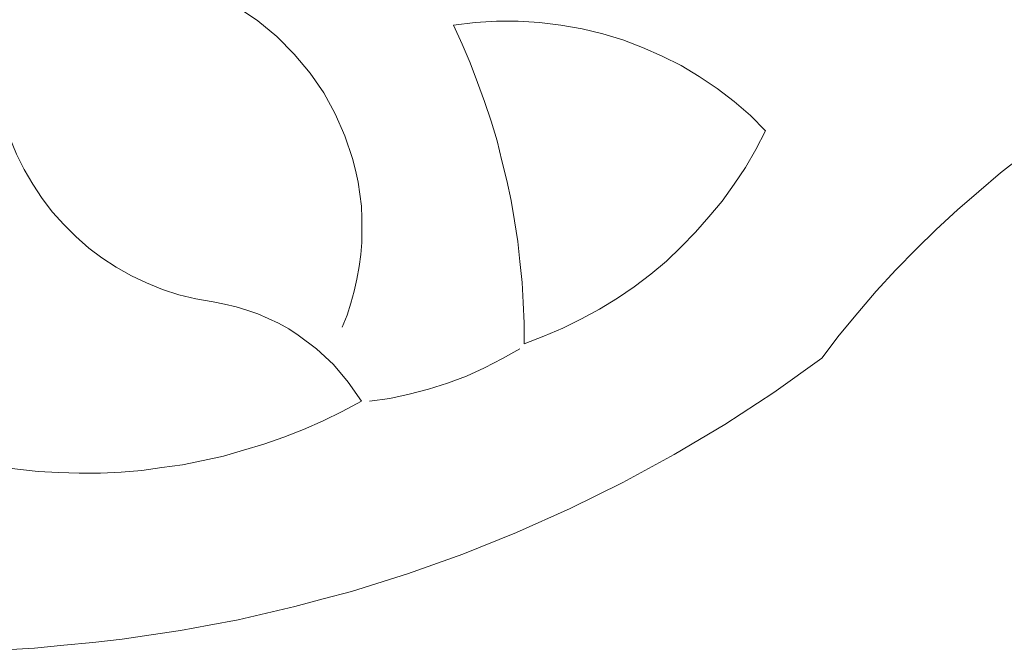
# Model space of a CAD drawing. Units: centimetres. Extents: x -352 to 352, y -70 to 70.
# Drawn here: x 70 to 118, y -57 to -27 of the extents above; entities that cross this region are included whole.
import ezdxf

# ---------------------------------------------------------------- set-up
doc = ezdxf.new("R2010")
doc.units = ezdxf.units.CM
doc.header["$MEASUREMENT"] = 0
doc.layers.add('Layer 1', color=7, linetype='Continuous')

msp = doc.modelspace()

# ---------------------------------------------------------------- linework, layer by layer
at = {"layer": 'Layer 1', "lineweight": 9}
for points, knots in [([(109.12748, -43.03247), (109.12748, -43.03247), (109.97333, -41.92229), (109.97333, -41.92229), (109.97333, -41.92229), (109.97333, -41.92229), (110.87204, -40.83855), (110.87204, -40.83855), (110.87204, -40.83855), (110.87204, -40.83855), (111.77075, -39.78124), (111.77075, -39.78124), (111.77075, -39.78124), (111.77075, -39.78124), (112.72233, -38.75037), (112.72233, -38.75037), (112.72233, -38.75037), (112.72233, -38.75037), (113.70034, -37.74592), (113.70034, -37.74592), (113.70034, -37.74592), (113.70034, -37.74592), (114.67835, -36.79435), (114.67835, -36.79435), (114.67835, -36.79435), (114.67835, -36.79435), (115.70923, -35.84277), (115.70923, -35.84277), (115.70923, -35.84277), (115.70923, -35.84277), (116.7401, -34.94405), (116.7401, -34.94405), (116.7401, -34.94405), (116.7401, -34.94405), (117.79741, -34.04534), (117.79741, -34.04534), (117.79741, -34.04534), (117.79741, -34.04534), (118.88115, -33.1995), (118.88115, -33.1995), (118.88115, -33.1995), (118.88115, -33.1995), (119.99133, -32.38008), (119.99133, -32.38008), (119.99133, -32.38008), (119.99133, -32.38008), (121.12794, -31.5871), (121.12794, -31.5871), (121.12794, -31.5871), (121.12794, -31.5871), (122.29098, -30.84698), (122.29098, -30.84698), (122.29098, -30.84698), (122.29098, -30.84698), (123.45401, -30.10687), (123.45401, -30.10687), (123.45401, -30.10687), (123.45401, -30.10687), (124.64349, -29.41962), (124.64349, -29.41962), (124.64349, -29.41962), (124.64349, -29.41962), (125.85939, -28.7588), (125.85939, -28.7588), (125.85939, -28.7588), (125.85939, -28.7588), (127.0753, -28.12441), (127.0753, -28.12441), (127.0753, -28.12441), (127.0753, -28.12441), (128.31764, -27.54289), (128.31764, -27.54289), (128.31764, -27.54289), (128.31764, -27.54289), (129.58641, -26.98781), (129.58641, -26.98781), (129.58641, -26.98781), (129.58641, -26.98781), (130.85518, -26.45915), (130.85518, -26.45915), (130.85518, -26.45915), (130.85518, -26.45915), (132.15038, -25.95693), (132.15038, -25.95693), (132.15038, -25.95693), (132.15038, -25.95693), (133.44558, -25.50757), (133.44558, -25.50757), (133.44558, -25.50757), (133.44558, -25.50757), (134.76722, -25.08465), (134.76722, -25.08465), (134.76722, -25.08465), (134.76722, -25.08465), (136.08885, -24.71459), (136.08885, -24.71459), (136.08885, -24.71459), (136.08885, -24.71459), (137.43692, -24.37097), (137.43692, -24.37097), (137.43692, -24.37097), (137.43692, -24.37097), (138.78499, -24.05377), (138.78499, -24.05377), (138.78499, -24.05377), (138.78499, -24.05377), (140.15949, -23.76301), (140.15949, -23.76301), (140.15949, -23.76301), (140.15949, -23.76301), (141.534, -23.52512), (141.534, -23.52512), (141.534, -23.52512), (141.534, -23.52512), (142.9085, -23.34009), (142.9085, -23.34009), (142.9085, -23.34009), (142.9085, -23.34009), (144.30943, -23.18149), (144.30943, -23.18149), (144.30943, -23.18149), (144.30943, -23.18149), (145.71036, -23.04933), (145.71036, -23.04933), (145.71036, -23.04933), (145.71036, -23.04933), (147.1113, -22.97003), (147.1113, -22.97003)], [0, 0, 0, 0, 0.03030303, 0.03030303, 0.03030303, 0.03030303, 0.06060606, 0.06060606, 0.06060606, 0.06060606, 0.09090909, 0.09090909, 0.09090909, 0.09090909, 0.12121212, 0.12121212, 0.12121212, 0.12121212, 0.15151515, 0.15151515, 0.15151515, 0.15151515, 0.18181818, 0.18181818, 0.18181818, 0.18181818, 0.21212121, 0.21212121, 0.21212121, 0.21212121, 0.24242424, 0.24242424, 0.24242424, 0.24242424, 0.27272727, 0.27272727, 0.27272727, 0.27272727, 0.3030303, 0.3030303, 0.3030303, 0.3030303, 0.33333333, 0.33333333, 0.33333333, 0.33333333, 0.36363636, 0.36363636, 0.36363636, 0.36363636, 0.39393939, 0.39393939, 0.39393939, 0.39393939, 0.42424242, 0.42424242, 0.42424242, 0.42424242, 0.45454545, 0.45454545, 0.45454545, 0.45454545, 0.48484848, 0.48484848, 0.48484848, 0.48484848, 0.51515152, 0.51515152, 0.51515152, 0.51515152, 0.54545455, 0.54545455, 0.54545455, 0.54545455, 0.57575758, 0.57575758, 0.57575758, 0.57575758, 0.60606061, 0.60606061, 0.60606061, 0.60606061, 0.63636364, 0.63636364, 0.63636364, 0.63636364, 0.66666667, 0.66666667, 0.66666667, 0.66666667, 0.6969697, 0.6969697, 0.6969697, 0.6969697, 0.72727273, 0.72727273, 0.72727273, 0.72727273, 0.75757576, 0.75757576, 0.75757576, 0.75757576, 0.78787879, 0.78787879, 0.78787879, 0.78787879, 0.81818182, 0.81818182, 0.81818182, 0.81818182, 0.84848485, 0.84848485, 0.84848485, 0.84848485, 0.87878788, 0.87878788, 0.87878788, 0.87878788, 0.90909091, 0.90909091, 0.90909091, 0.90909091, 0.93939394, 0.93939394, 0.93939394, 0.93939394, 1, 1, 1, 1]), ([(79.655, -25.40184), (79.655, -25.40184), (80.73874, -25.98336), (80.73874, -25.98336), (80.73874, -25.98336), (80.73874, -25.98336), (81.76962, -26.67061), (81.76962, -26.67061), (81.76962, -26.67061), (81.76962, -26.67061), (82.69476, -27.43716), (82.69476, -27.43716), (82.69476, -27.43716), (82.69476, -27.43716), (83.54061, -28.28301), (83.54061, -28.28301), (83.54061, -28.28301), (83.54061, -28.28301), (84.30716, -29.20815), (84.30716, -29.20815), (84.30716, -29.20815), (84.30716, -29.20815), (84.96797, -30.15973), (84.96797, -30.15973), (84.96797, -30.15973), (84.96797, -30.15973), (85.52306, -31.19061), (85.52306, -31.19061), (85.52306, -31.19061), (85.52306, -31.19061), (85.99885, -32.24792), (85.99885, -32.24792), (85.99885, -32.24792), (85.99885, -32.24792), (86.36891, -33.35809), (86.36891, -33.35809), (86.36891, -33.35809), (86.36891, -33.35809), (86.50107, -33.91318), (86.50107, -33.91318), (86.50107, -33.91318), (86.50107, -33.91318), (86.63324, -34.4947), (86.63324, -34.4947), (86.63324, -34.4947), (86.63324, -34.4947), (86.71253, -35.07622), (86.71253, -35.07622), (86.71253, -35.07622), (86.71253, -35.07622), (86.79183, -35.65774), (86.79183, -35.65774), (86.79183, -35.65774), (86.79183, -35.65774), (86.81827, -36.23926), (86.81827, -36.23926), (86.81827, -36.23926), (86.81827, -36.23926), (86.81827, -36.82078), (86.81827, -36.82078), (86.81827, -36.82078), (86.81827, -36.82078), (86.81827, -37.42873), (86.81827, -37.42873), (86.81827, -37.42873), (86.81827, -37.42873), (86.7654, -38.01025), (86.7654, -38.01025), (86.7654, -38.01025), (86.7654, -38.01025), (86.6861, -38.59177), (86.6861, -38.59177), (86.6861, -38.59177), (86.6861, -38.59177), (86.58037, -39.19972), (86.58037, -39.19972), (86.58037, -39.19972), (86.58037, -39.19972), (86.44821, -39.78124), (86.44821, -39.78124), (86.44821, -39.78124), (86.44821, -39.78124), (86.28961, -40.36276), (86.28961, -40.36276), (86.28961, -40.36276), (86.28961, -40.36276), (86.10458, -40.94428), (86.10458, -40.94428), (86.10458, -40.94428), (86.10458, -40.94428), (85.86669, -41.5258), (85.86669, -41.5258)], [0, 0, 0, 0, 0.04166667, 0.04166667, 0.04166667, 0.04166667, 0.08333333, 0.08333333, 0.08333333, 0.08333333, 0.125, 0.125, 0.125, 0.125, 0.16666667, 0.16666667, 0.16666667, 0.16666667, 0.20833333, 0.20833333, 0.20833333, 0.20833333, 0.25, 0.25, 0.25, 0.25, 0.29166667, 0.29166667, 0.29166667, 0.29166667, 0.33333333, 0.33333333, 0.33333333, 0.33333333, 0.375, 0.375, 0.375, 0.375, 0.41666667, 0.41666667, 0.41666667, 0.41666667, 0.45833333, 0.45833333, 0.45833333, 0.45833333, 0.5, 0.5, 0.5, 0.5, 0.54166667, 0.54166667, 0.54166667, 0.54166667, 0.58333333, 0.58333333, 0.58333333, 0.58333333, 0.625, 0.625, 0.625, 0.625, 0.66666667, 0.66666667, 0.66666667, 0.66666667, 0.70833333, 0.70833333, 0.70833333, 0.70833333, 0.75, 0.75, 0.75, 0.75, 0.79166667, 0.79166667, 0.79166667, 0.79166667, 0.83333333, 0.83333333, 0.83333333, 0.83333333, 0.875, 0.875, 0.875, 0.875, 0.91666667, 0.91666667, 0.91666667, 0.91666667, 1, 1, 1, 1]), ([(91.25896, -26.88208), (91.25896, -26.88208), (92.31627, -26.74991), (92.31627, -26.74991), (92.31627, -26.74991), (92.31627, -26.74991), (93.34715, -26.69705), (93.34715, -26.69705), (93.34715, -26.69705), (93.34715, -26.69705), (94.40446, -26.69705), (94.40446, -26.69705), (94.40446, -26.69705), (94.40446, -26.69705), (95.43533, -26.74991), (95.43533, -26.74991), (95.43533, -26.74991), (95.43533, -26.74991), (96.46621, -26.88208), (96.46621, -26.88208), (96.46621, -26.88208), (96.46621, -26.88208), (97.49708, -27.0671), (97.49708, -27.0671), (97.49708, -27.0671), (97.49708, -27.0671), (98.50153, -27.305), (98.50153, -27.305), (98.50153, -27.305), (98.50153, -27.305), (99.47954, -27.59576), (99.47954, -27.59576), (99.47954, -27.59576), (99.47954, -27.59576), (100.43112, -27.96582), (100.43112, -27.96582), (100.43112, -27.96582), (100.43112, -27.96582), (101.38269, -28.38874), (101.38269, -28.38874), (101.38269, -28.38874), (101.38269, -28.38874), (102.30784, -28.8381), (102.30784, -28.8381), (102.30784, -28.8381), (102.30784, -28.8381), (103.18012, -29.36675), (103.18012, -29.36675), (103.18012, -29.36675), (103.18012, -29.36675), (104.0524, -29.94827), (104.0524, -29.94827), (104.0524, -29.94827), (104.0524, -29.94827), (104.87181, -30.58266), (104.87181, -30.58266), (104.87181, -30.58266), (104.87181, -30.58266), (105.66479, -31.26991), (105.66479, -31.26991), (105.66479, -31.26991), (105.66479, -31.26991), (106.40491, -32.01002), (106.40491, -32.01002)], [0, 0, 0, 0, 0.05882353, 0.05882353, 0.05882353, 0.05882353, 0.11764706, 0.11764706, 0.11764706, 0.11764706, 0.17647059, 0.17647059, 0.17647059, 0.17647059, 0.23529412, 0.23529412, 0.23529412, 0.23529412, 0.29411765, 0.29411765, 0.29411765, 0.29411765, 0.35294118, 0.35294118, 0.35294118, 0.35294118, 0.41176471, 0.41176471, 0.41176471, 0.41176471, 0.47058824, 0.47058824, 0.47058824, 0.47058824, 0.52941176, 0.52941176, 0.52941176, 0.52941176, 0.58823529, 0.58823529, 0.58823529, 0.58823529, 0.64705882, 0.64705882, 0.64705882, 0.64705882, 0.70588235, 0.70588235, 0.70588235, 0.70588235, 0.76470588, 0.76470588, 0.76470588, 0.76470588, 0.82352941, 0.82352941, 0.82352941, 0.82352941, 0.88235294, 0.88235294, 0.88235294, 0.88235294, 1, 1, 1, 1]), ([(94.69522, -42.34522), (94.69522, -42.34522), (94.69522, -41.34077), (94.69522, -41.34077), (94.69522, -41.34077), (94.69522, -41.34077), (94.64235, -40.33633), (94.64235, -40.33633), (94.64235, -40.33633), (94.64235, -40.33633), (94.58948, -39.35832), (94.58948, -39.35832), (94.58948, -39.35832), (94.58948, -39.35832), (94.48375, -38.35388), (94.48375, -38.35388), (94.48375, -38.35388), (94.48375, -38.35388), (94.37802, -37.37587), (94.37802, -37.37587), (94.37802, -37.37587), (94.37802, -37.37587), (94.21943, -36.37142), (94.21943, -36.37142), (94.21943, -36.37142), (94.21943, -36.37142), (94.06083, -35.39341), (94.06083, -35.39341), (94.06083, -35.39341), (94.06083, -35.39341), (93.84937, -34.4154), (93.84937, -34.4154), (93.84937, -34.4154), (93.84937, -34.4154), (93.61147, -33.46382), (93.61147, -33.46382), (93.61147, -33.46382), (93.61147, -33.46382), (93.37358, -32.48581), (93.37358, -32.48581), (93.37358, -32.48581), (93.37358, -32.48581), (93.08282, -31.53423), (93.08282, -31.53423), (93.08282, -31.53423), (93.08282, -31.53423), (92.76563, -30.58266), (92.76563, -30.58266), (92.76563, -30.58266), (92.76563, -30.58266), (92.422, -29.65751), (92.422, -29.65751), (92.422, -29.65751), (92.422, -29.65751), (92.07838, -28.70593), (92.07838, -28.70593), (92.07838, -28.70593), (92.07838, -28.70593), (91.68189, -27.80722), (91.68189, -27.80722), (91.68189, -27.80722), (91.68189, -27.80722), (91.25896, -26.88208), (91.25896, -26.88208)], [0, 0, 0, 0, 0.05882353, 0.05882353, 0.05882353, 0.05882353, 0.11764706, 0.11764706, 0.11764706, 0.11764706, 0.17647059, 0.17647059, 0.17647059, 0.17647059, 0.23529412, 0.23529412, 0.23529412, 0.23529412, 0.29411765, 0.29411765, 0.29411765, 0.29411765, 0.35294118, 0.35294118, 0.35294118, 0.35294118, 0.41176471, 0.41176471, 0.41176471, 0.41176471, 0.47058824, 0.47058824, 0.47058824, 0.47058824, 0.52941176, 0.52941176, 0.52941176, 0.52941176, 0.58823529, 0.58823529, 0.58823529, 0.58823529, 0.64705882, 0.64705882, 0.64705882, 0.64705882, 0.70588235, 0.70588235, 0.70588235, 0.70588235, 0.76470588, 0.76470588, 0.76470588, 0.76470588, 0.82352941, 0.82352941, 0.82352941, 0.82352941, 0.88235294, 0.88235294, 0.88235294, 0.88235294, 1, 1, 1, 1]), ([(69.74273, -32.35365), (69.74273, -32.35365), (70.05992, -33.14663), (70.05992, -33.14663), (70.05992, -33.14663), (70.05992, -33.14663), (70.42998, -33.88675), (70.42998, -33.88675), (70.42998, -33.88675), (70.42998, -33.88675), (70.8529, -34.60043), (70.8529, -34.60043), (70.8529, -34.60043), (70.8529, -34.60043), (71.30226, -35.28768), (71.30226, -35.28768), (71.30226, -35.28768), (71.30226, -35.28768), (71.80448, -35.9485), (71.80448, -35.9485), (71.80448, -35.9485), (71.80448, -35.9485), (72.35957, -36.55645), (72.35957, -36.55645), (72.35957, -36.55645), (72.35957, -36.55645), (72.94109, -37.13797), (72.94109, -37.13797), (72.94109, -37.13797), (72.94109, -37.13797), (73.57547, -37.69306), (73.57547, -37.69306), (73.57547, -37.69306), (73.57547, -37.69306), (74.20986, -38.16885), (74.20986, -38.16885), (74.20986, -38.16885), (74.20986, -38.16885), (74.89711, -38.6182), (74.89711, -38.6182), (74.89711, -38.6182), (74.89711, -38.6182), (75.63722, -39.04113), (75.63722, -39.04113), (75.63722, -39.04113), (75.63722, -39.04113), (76.37734, -39.38475), (76.37734, -39.38475), (76.37734, -39.38475), (76.37734, -39.38475), (77.14389, -39.70194), (77.14389, -39.70194), (77.14389, -39.70194), (77.14389, -39.70194), (77.93687, -39.96627), (77.93687, -39.96627), (77.93687, -39.96627), (77.93687, -39.96627), (78.75629, -40.1513), (78.75629, -40.1513), (78.75629, -40.1513), (78.75629, -40.1513), (79.60213, -40.3099), (79.60213, -40.3099)], [0, 0, 0, 0, 0.05882353, 0.05882353, 0.05882353, 0.05882353, 0.11764706, 0.11764706, 0.11764706, 0.11764706, 0.17647059, 0.17647059, 0.17647059, 0.17647059, 0.23529412, 0.23529412, 0.23529412, 0.23529412, 0.29411765, 0.29411765, 0.29411765, 0.29411765, 0.35294118, 0.35294118, 0.35294118, 0.35294118, 0.41176471, 0.41176471, 0.41176471, 0.41176471, 0.47058824, 0.47058824, 0.47058824, 0.47058824, 0.52941176, 0.52941176, 0.52941176, 0.52941176, 0.58823529, 0.58823529, 0.58823529, 0.58823529, 0.64705882, 0.64705882, 0.64705882, 0.64705882, 0.70588235, 0.70588235, 0.70588235, 0.70588235, 0.76470588, 0.76470588, 0.76470588, 0.76470588, 0.82352941, 0.82352941, 0.82352941, 0.82352941, 0.88235294, 0.88235294, 0.88235294, 0.88235294, 1, 1, 1, 1]), ([(106.40491, -32.01002), (106.40491, -32.01002), (105.92912, -32.90874), (105.92912, -32.90874), (105.92912, -32.90874), (105.92912, -32.90874), (105.4269, -33.78102), (105.4269, -33.78102), (105.4269, -33.78102), (105.4269, -33.78102), (104.87181, -34.60043), (104.87181, -34.60043), (104.87181, -34.60043), (104.87181, -34.60043), (104.29029, -35.41984), (104.29029, -35.41984), (104.29029, -35.41984), (104.29029, -35.41984), (103.65591, -36.18639), (103.65591, -36.18639), (103.65591, -36.18639), (103.65591, -36.18639), (102.99509, -36.92651), (102.99509, -36.92651), (102.99509, -36.92651), (102.99509, -36.92651), (102.30784, -37.64019), (102.30784, -37.64019), (102.30784, -37.64019), (102.30784, -37.64019), (101.59416, -38.32744), (101.59416, -38.32744), (101.59416, -38.32744), (101.59416, -38.32744), (100.82761, -38.96183), (100.82761, -38.96183), (100.82761, -38.96183), (100.82761, -38.96183), (100.03463, -39.56978), (100.03463, -39.56978), (100.03463, -39.56978), (100.03463, -39.56978), (99.21521, -40.12487), (99.21521, -40.12487), (99.21521, -40.12487), (99.21521, -40.12487), (98.34293, -40.65352), (98.34293, -40.65352), (98.34293, -40.65352), (98.34293, -40.65352), (97.47065, -41.12931), (97.47065, -41.12931), (97.47065, -41.12931), (97.47065, -41.12931), (96.57194, -41.57867), (96.57194, -41.57867), (96.57194, -41.57867), (96.57194, -41.57867), (95.64679, -41.97516), (95.64679, -41.97516), (95.64679, -41.97516), (95.64679, -41.97516), (94.69522, -42.34522), (94.69522, -42.34522)], [0, 0, 0, 0, 0.05882353, 0.05882353, 0.05882353, 0.05882353, 0.11764706, 0.11764706, 0.11764706, 0.11764706, 0.17647059, 0.17647059, 0.17647059, 0.17647059, 0.23529412, 0.23529412, 0.23529412, 0.23529412, 0.29411765, 0.29411765, 0.29411765, 0.29411765, 0.35294118, 0.35294118, 0.35294118, 0.35294118, 0.41176471, 0.41176471, 0.41176471, 0.41176471, 0.47058824, 0.47058824, 0.47058824, 0.47058824, 0.52941176, 0.52941176, 0.52941176, 0.52941176, 0.58823529, 0.58823529, 0.58823529, 0.58823529, 0.64705882, 0.64705882, 0.64705882, 0.64705882, 0.70588235, 0.70588235, 0.70588235, 0.70588235, 0.76470588, 0.76470588, 0.76470588, 0.76470588, 0.82352941, 0.82352941, 0.82352941, 0.82352941, 0.88235294, 0.88235294, 0.88235294, 0.88235294, 1, 1, 1, 1]), ([(79.60213, -40.3099), (79.60213, -40.3099), (80.15722, -40.41563), (80.15722, -40.41563), (80.15722, -40.41563), (80.15722, -40.41563), (80.71231, -40.54779), (80.71231, -40.54779), (80.71231, -40.54779), (80.71231, -40.54779), (81.24096, -40.70639), (81.24096, -40.70639), (81.24096, -40.70639), (81.24096, -40.70639), (81.76962, -40.89142), (81.76962, -40.89142), (81.76962, -40.89142), (81.76962, -40.89142), (82.27184, -41.10288), (82.27184, -41.10288), (82.27184, -41.10288), (82.27184, -41.10288), (82.77406, -41.34077), (82.77406, -41.34077), (82.77406, -41.34077), (82.77406, -41.34077), (83.27628, -41.6051), (83.27628, -41.6051), (83.27628, -41.6051), (83.27628, -41.6051), (83.72564, -41.92229), (83.72564, -41.92229), (83.72564, -41.92229), (83.72564, -41.92229), (84.62435, -42.58311), (84.62435, -42.58311), (84.62435, -42.58311), (84.62435, -42.58311), (85.44376, -43.34966), (85.44376, -43.34966), (85.44376, -43.34966), (85.44376, -43.34966), (86.15745, -44.19551), (86.15745, -44.19551), (86.15745, -44.19551), (86.15745, -44.19551), (86.79183, -45.12065), (86.79183, -45.12065)], [0, 0, 0, 0, 0.07692308, 0.07692308, 0.07692308, 0.07692308, 0.15384615, 0.15384615, 0.15384615, 0.15384615, 0.23076923, 0.23076923, 0.23076923, 0.23076923, 0.30769231, 0.30769231, 0.30769231, 0.30769231, 0.38461538, 0.38461538, 0.38461538, 0.38461538, 0.46153846, 0.46153846, 0.46153846, 0.46153846, 0.53846154, 0.53846154, 0.53846154, 0.53846154, 0.61538462, 0.61538462, 0.61538462, 0.61538462, 0.69230769, 0.69230769, 0.69230769, 0.69230769, 0.76923077, 0.76923077, 0.76923077, 0.76923077, 0.84615385, 0.84615385, 0.84615385, 0.84615385, 1, 1, 1, 1]), ([(86.79183, -45.12065), (86.79183, -45.12065), (85.86669, -45.62287), (85.86669, -45.62287), (85.86669, -45.62287), (85.86669, -45.62287), (84.94154, -46.07223), (84.94154, -46.07223), (84.94154, -46.07223), (84.94154, -46.07223), (83.98996, -46.49515), (83.98996, -46.49515), (83.98996, -46.49515), (83.98996, -46.49515), (83.03839, -46.86521), (83.03839, -46.86521), (83.03839, -46.86521), (83.03839, -46.86521), (82.06038, -47.20884), (82.06038, -47.20884), (82.06038, -47.20884), (82.06038, -47.20884), (81.08237, -47.4996), (81.08237, -47.4996), (81.08237, -47.4996), (81.08237, -47.4996), (80.10435, -47.79036), (80.10435, -47.79036), (80.10435, -47.79036), (80.10435, -47.79036), (79.12634, -48.00182), (79.12634, -48.00182), (79.12634, -48.00182), (79.12634, -48.00182), (78.1219, -48.21328), (78.1219, -48.21328), (78.1219, -48.21328), (78.1219, -48.21328), (77.11746, -48.34544), (77.11746, -48.34544), (77.11746, -48.34544), (77.11746, -48.34544), (76.13945, -48.47761), (76.13945, -48.47761), (76.13945, -48.47761), (76.13945, -48.47761), (75.135, -48.55691), (75.135, -48.55691), (75.135, -48.55691), (75.135, -48.55691), (74.13056, -48.60977), (74.13056, -48.60977), (74.13056, -48.60977), (74.13056, -48.60977), (73.09968, -48.60977), (73.09968, -48.60977), (73.09968, -48.60977), (73.09968, -48.60977), (72.09524, -48.58334), (72.09524, -48.58334), (72.09524, -48.58334), (72.09524, -48.58334), (71.11723, -48.53047), (71.11723, -48.53047), (71.11723, -48.53047), (71.11723, -48.53047), (70.11279, -48.42474), (70.11279, -48.42474), (70.11279, -48.42474), (70.11279, -48.42474), (69.10834, -48.29258), (69.10834, -48.29258), (69.10834, -48.29258), (69.10834, -48.29258), (68.13033, -48.10755), (68.13033, -48.10755), (68.13033, -48.10755), (68.13033, -48.10755), (67.12589, -47.89609), (67.12589, -47.89609), (67.12589, -47.89609), (67.12589, -47.89609), (66.14788, -47.65819), (66.14788, -47.65819), (66.14788, -47.65819), (66.14788, -47.65819), (65.1963, -47.39387), (65.1963, -47.39387), (65.1963, -47.39387), (65.1963, -47.39387), (64.24472, -47.07667), (64.24472, -47.07667), (64.24472, -47.07667), (64.24472, -47.07667), (63.29314, -46.70662), (63.29314, -46.70662), (63.29314, -46.70662), (63.29314, -46.70662), (62.34157, -46.33656), (62.34157, -46.33656), (62.34157, -46.33656), (62.34157, -46.33656), (61.41642, -45.8872), (61.41642, -45.8872), (61.41642, -45.8872), (61.41642, -45.8872), (60.51771, -45.43784), (60.51771, -45.43784), (60.51771, -45.43784), (60.51771, -45.43784), (59.619, -44.93562), (59.619, -44.93562), (59.619, -44.93562), (59.619, -44.93562), (58.74672, -44.40697), (58.74672, -44.40697), (58.74672, -44.40697), (58.74672, -44.40697), (57.87444, -43.85188), (57.87444, -43.85188), (57.87444, -43.85188), (57.87444, -43.85188), (57.02859, -43.24393), (57.02859, -43.24393), (57.02859, -43.24393), (57.02859, -43.24393), (56.20918, -42.60954), (56.20918, -42.60954)], [0, 0, 0, 0, 0.03030303, 0.03030303, 0.03030303, 0.03030303, 0.06060606, 0.06060606, 0.06060606, 0.06060606, 0.09090909, 0.09090909, 0.09090909, 0.09090909, 0.12121212, 0.12121212, 0.12121212, 0.12121212, 0.15151515, 0.15151515, 0.15151515, 0.15151515, 0.18181818, 0.18181818, 0.18181818, 0.18181818, 0.21212121, 0.21212121, 0.21212121, 0.21212121, 0.24242424, 0.24242424, 0.24242424, 0.24242424, 0.27272727, 0.27272727, 0.27272727, 0.27272727, 0.3030303, 0.3030303, 0.3030303, 0.3030303, 0.33333333, 0.33333333, 0.33333333, 0.33333333, 0.36363636, 0.36363636, 0.36363636, 0.36363636, 0.39393939, 0.39393939, 0.39393939, 0.39393939, 0.42424242, 0.42424242, 0.42424242, 0.42424242, 0.45454545, 0.45454545, 0.45454545, 0.45454545, 0.48484848, 0.48484848, 0.48484848, 0.48484848, 0.51515152, 0.51515152, 0.51515152, 0.51515152, 0.54545455, 0.54545455, 0.54545455, 0.54545455, 0.57575758, 0.57575758, 0.57575758, 0.57575758, 0.60606061, 0.60606061, 0.60606061, 0.60606061, 0.63636364, 0.63636364, 0.63636364, 0.63636364, 0.66666667, 0.66666667, 0.66666667, 0.66666667, 0.6969697, 0.6969697, 0.6969697, 0.6969697, 0.72727273, 0.72727273, 0.72727273, 0.72727273, 0.75757576, 0.75757576, 0.75757576, 0.75757576, 0.78787879, 0.78787879, 0.78787879, 0.78787879, 0.81818182, 0.81818182, 0.81818182, 0.81818182, 0.84848485, 0.84848485, 0.84848485, 0.84848485, 0.87878788, 0.87878788, 0.87878788, 0.87878788, 0.90909091, 0.90909091, 0.90909091, 0.90909091, 0.93939394, 0.93939394, 0.93939394, 0.93939394, 1, 1, 1, 1]), ([(87.18832, -45.12065), (87.18832, -45.12065), (88.16633, -44.98849), (88.16633, -44.98849), (88.16633, -44.98849), (88.16633, -44.98849), (89.11791, -44.77703), (89.11791, -44.77703), (89.11791, -44.77703), (89.11791, -44.77703), (90.04306, -44.53913), (90.04306, -44.53913), (90.04306, -44.53913), (90.04306, -44.53913), (90.9682, -44.24837), (90.9682, -44.24837), (90.9682, -44.24837), (90.9682, -44.24837), (91.89335, -43.90475), (91.89335, -43.90475), (91.89335, -43.90475), (91.89335, -43.90475), (92.76563, -43.50826), (92.76563, -43.50826), (92.76563, -43.50826), (92.76563, -43.50826), (93.63791, -43.0589), (93.63791, -43.0589), (93.63791, -43.0589), (93.63791, -43.0589), (94.48375, -42.58311), (94.48375, -42.58311)], [0, 0, 0, 0, 0.11111111, 0.11111111, 0.11111111, 0.11111111, 0.22222222, 0.22222222, 0.22222222, 0.22222222, 0.33333333, 0.33333333, 0.33333333, 0.33333333, 0.44444444, 0.44444444, 0.44444444, 0.44444444, 0.55555556, 0.55555556, 0.55555556, 0.55555556, 0.66666667, 0.66666667, 0.66666667, 0.66666667, 0.77777778, 0.77777778, 0.77777778, 0.77777778, 1, 1, 1, 1]), ([(66.62367, -57.25327), (66.62367, -57.25327), (68.05103, -57.22684), (68.05103, -57.22684), (68.05103, -57.22684), (68.05103, -57.22684), (69.50483, -57.17397), (69.50483, -57.17397), (69.50483, -57.17397), (69.50483, -57.17397), (70.9322, -57.09467), (70.9322, -57.09467), (70.9322, -57.09467), (70.9322, -57.09467), (72.35957, -56.96251), (72.35957, -56.96251), (72.35957, -56.96251), (72.35957, -56.96251), (73.7605, -56.83035), (73.7605, -56.83035), (73.7605, -56.83035), (73.7605, -56.83035), (75.18787, -56.67175), (75.18787, -56.67175), (75.18787, -56.67175), (75.18787, -56.67175), (76.5888, -56.46029), (76.5888, -56.46029), (76.5888, -56.46029), (76.5888, -56.46029), (78.01617, -56.24883), (78.01617, -56.24883), (78.01617, -56.24883), (78.01617, -56.24883), (79.4171, -55.9845), (79.4171, -55.9845), (79.4171, -55.9845), (79.4171, -55.9845), (80.81804, -55.72017), (80.81804, -55.72017), (80.81804, -55.72017), (80.81804, -55.72017), (82.19254, -55.40298), (82.19254, -55.40298), (82.19254, -55.40298), (82.19254, -55.40298), (83.56704, -55.08579), (83.56704, -55.08579), (83.56704, -55.08579), (83.56704, -55.08579), (84.94154, -54.71573), (84.94154, -54.71573), (84.94154, -54.71573), (84.94154, -54.71573), (86.31604, -54.34567), (86.31604, -54.34567), (86.31604, -54.34567), (86.31604, -54.34567), (89.03861, -53.49982), (89.03861, -53.49982), (89.03861, -53.49982), (89.03861, -53.49982), (91.70832, -52.54825), (91.70832, -52.54825), (91.70832, -52.54825), (91.70832, -52.54825), (94.32516, -51.49094), (94.32516, -51.49094), (94.32516, -51.49094), (94.32516, -51.49094), (96.91556, -50.3279), (96.91556, -50.3279), (96.91556, -50.3279), (96.91556, -50.3279), (99.47954, -49.05913), (99.47954, -49.05913), (99.47954, -49.05913), (99.47954, -49.05913), (101.96421, -47.71106), (101.96421, -47.71106), (101.96421, -47.71106), (101.96421, -47.71106), (104.42246, -46.25726), (104.42246, -46.25726), (104.42246, -46.25726), (104.42246, -46.25726), (106.8014, -44.69773), (106.8014, -44.69773), (106.8014, -44.69773), (106.8014, -44.69773), (109.12748, -43.03247), (109.12748, -43.03247)], [0, 0, 0, 0, 0.04166667, 0.04166667, 0.04166667, 0.04166667, 0.08333333, 0.08333333, 0.08333333, 0.08333333, 0.125, 0.125, 0.125, 0.125, 0.16666667, 0.16666667, 0.16666667, 0.16666667, 0.20833333, 0.20833333, 0.20833333, 0.20833333, 0.25, 0.25, 0.25, 0.25, 0.29166667, 0.29166667, 0.29166667, 0.29166667, 0.33333333, 0.33333333, 0.33333333, 0.33333333, 0.375, 0.375, 0.375, 0.375, 0.41666667, 0.41666667, 0.41666667, 0.41666667, 0.45833333, 0.45833333, 0.45833333, 0.45833333, 0.5, 0.5, 0.5, 0.5, 0.54166667, 0.54166667, 0.54166667, 0.54166667, 0.58333333, 0.58333333, 0.58333333, 0.58333333, 0.625, 0.625, 0.625, 0.625, 0.66666667, 0.66666667, 0.66666667, 0.66666667, 0.70833333, 0.70833333, 0.70833333, 0.70833333, 0.75, 0.75, 0.75, 0.75, 0.79166667, 0.79166667, 0.79166667, 0.79166667, 0.83333333, 0.83333333, 0.83333333, 0.83333333, 0.875, 0.875, 0.875, 0.875, 0.91666667, 0.91666667, 0.91666667, 0.91666667, 1, 1, 1, 1])]:
    msp.add_open_spline(points, degree=3, knots=knots, dxfattribs=at)

doc.saveas('drawing.dxf')
